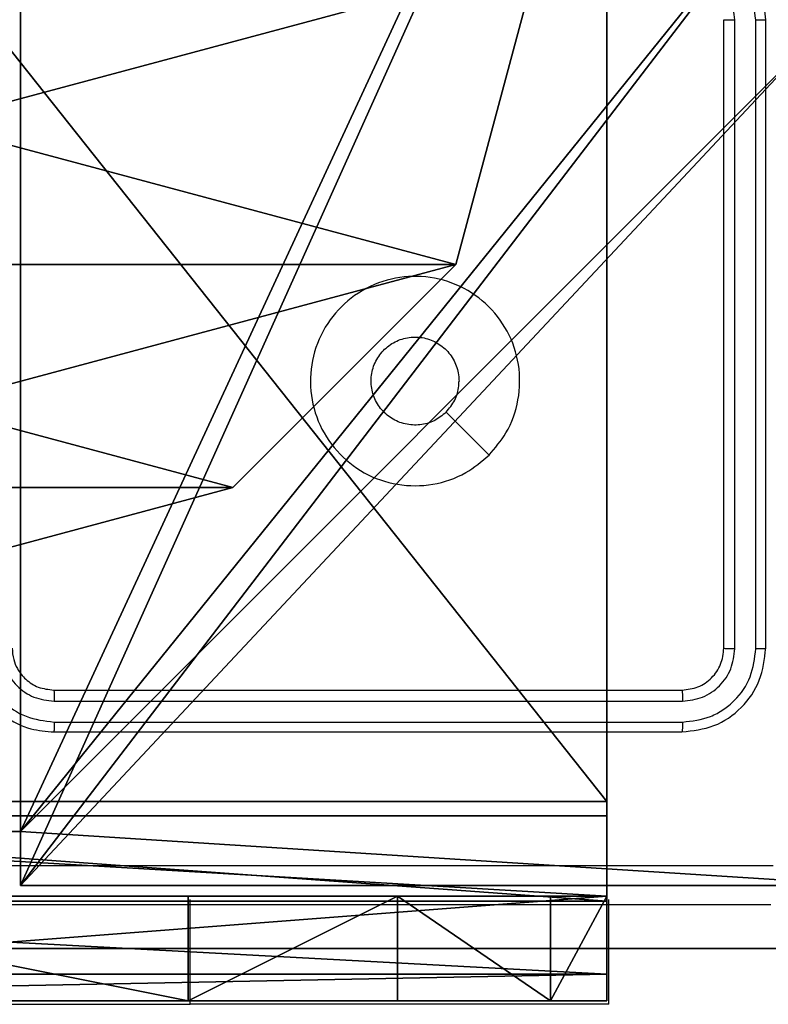
# Model space of a CAD drawing. Units: centimetres. Extents: x -229 to 229, y -155 to 155.
# Drawn here: x -74 to -70, y -5 to 0 of the extents above; entities that cross this region are included whole.
import ezdxf

# ---------------------------------------------------------------- set-up
doc = ezdxf.new("R2010")
doc.units = ezdxf.units.CM
doc.header["$LTSCALE"] = 2.54
doc.layers.get('0').update_dxf_attribs({"true_color": 0xff5454})
doc.layers.add('VP-EQ', color=7, linetype='Continuous', true_color=0x8a3492)

# ---------------------------------------------------------------- blocks, each defined once
blk = doc.blocks.new('Komponent_46')
at = {"color": 59, "true_color": 0x614a34}
mesh = blk.add_polyface(dxfattribs=at)
corners = [(9, 0, 188.2241), (4.95, 0.2576, 188.2241), (4.95, 0, 188.2241), (8.7424, 4.0502, 188.2241), (9, 4.0502, 188.2241), (0, 0, 188.2241), (0.2576, 4.05, 188.2241), (0, 4.05, 188.2241), (4.05, 0, 188.2241), (0.2576, 4.95, 188.2241), (4.0498, 8.7424, 188.2241), (4.05, 0.2576, 188.2241), (4.9498, 8.7424, 188.2241), (4.9498, 9, 188.2241), (9, 9, 188.2241), (8.7424, 4.9502, 188.2241), (9, 4.9502, 188.2241), (0, 9, 188.2241), (0, 4.95, 188.2241), (4.0498, 9, 188.2241)]
mesh.append_faces([[corners[k] for k in face] for face in [(0, 1, 2), (3, 0, 4), (5, 6, 7), (14, 15, 16), (9, 17, 18)]], dxfattribs={"vtx0": -1, "color": 59})
mesh.append_faces([[corners[k] for k in face] for face in [(6, 8, 9), (10, 11, 12), (12, 1, 13), (13, 1, 14), (15, 1, 3), (17, 9, 19), (19, 9, 10)]], dxfattribs={"vtx0": -1, "vtx1": -1, "color": 59})
mesh.append_faces([[corners[k] for k in face] for face in [(1, 0, 3), (9, 8, 10), (14, 1, 15)]], dxfattribs={"vtx0": -1, "vtx1": -1, "vtx2": -1, "color": 59})
mesh.append_faces([[corners[k] for k in face] for face in [(6, 5, 8), (10, 8, 11), (12, 11, 1)]], dxfattribs={"vtx0": -1, "vtx2": -1, "color": 59})
mesh = blk.add_polyface(dxfattribs=at)
corners = [(4.0498, 9, 154.4647), (0, 4.95, 154.4647), (0, 9, 154.4647), (0.2576, 4.95, 154.4647), (0.2576, 4.05, 154.4647), (4.9498, 8.7424, 154.4647), (4.05, 0.2576, 154.4647), (4.0498, 8.7424, 154.4647), (4.95, 0.2576, 154.4647), (0, 0, 154.4647), (0, 4.05, 154.4647), (4.05, 0, 154.4647), (9, 9, 154.4647), (4.9498, 9, 154.4647), (4.95, 0, 154.4647), (8.7424, 4.9502, 154.4647), (9, 4.9502, 154.4647), (8.7424, 4.0502, 154.4647), (9, 0, 154.4647), (9, 4.0502, 154.4647)]
mesh.append_faces([[corners[k] for k in face] for face in [(0, 1, 2), (4, 9, 10), (12, 5, 13), (15, 12, 16), (18, 17, 19)]], dxfattribs={"vtx0": -1, "color": 59})
mesh.append_faces([[corners[k] for k in face] for face in [(1, 0, 3), (3, 0, 4), (5, 6, 7), (6, 5, 8), (9, 4, 11), (7, 4, 0), (11, 7, 6), (8, 12, 14), (14, 17, 18), (17, 14, 15)]], dxfattribs={"vtx0": -1, "vtx1": -1, "color": 59})
mesh.append_faces([[corners[k] for k in face] for face in [(11, 4, 7), (5, 12, 8), (14, 12, 15)]], dxfattribs={"vtx0": -1, "vtx1": -1, "vtx2": -1, "color": 59})
mesh = blk.add_polyface(dxfattribs=at)
corners = [(4.95, 0.2576, 188.2241), (4.05, 0.2576, 154.4647), (4.95, 0.2576, 154.4647), (4.05, 0.2576, 188.2241)]
mesh.append_faces([[corners[k] for k in face] for face in [(0, 1, 2), (1, 0, 3)]], dxfattribs={"vtx0": -1, "color": 59})
mesh = blk.add_polyface(dxfattribs=at)
corners = [(4.95, 0.2576, 188.2241), (4.95, 0, 154.4647), (4.95, 0, 188.2241), (4.95, 0.2576, 154.4647)]
mesh.append_faces([[corners[k] for k in face] for face in [(0, 1, 2), (1, 0, 3)]], dxfattribs={"vtx0": -1, "color": 59})
mesh = blk.add_polyface(dxfattribs=at)
corners = [(9, 0, 188.2241), (4.95, 0, 154.4647), (9, 0, 154.4647), (4.95, 0, 188.2241)]
mesh.append_faces([[corners[k] for k in face] for face in [(0, 1, 2), (1, 0, 3)]], dxfattribs={"vtx0": -1, "color": 59})
blk = doc.blocks.new('Grupuj_203')
at = {"color": 0}
mesh = blk.add_polyface(dxfattribs=at)
corners = [(0.2886, 0, 1.5), (0, 25.7902, 1.5), (0, 0.8098, 1.5), (0.2886, 26.6, 1.5), (9.3114, 0, 1.5), (9.3114, 26.6, 1.5), (9.6, 0.8098, 1.5), (9.6, 25.7902, 1.5)]
mesh.append_faces([[corners[k] for k in face] for face in [(0, 1, 2), (5, 6, 7)]], dxfattribs={"vtx0": -1, "color": 0})
mesh.append_faces([[corners[k] for k in face] for face in [(1, 0, 3), (3, 4, 5)]], dxfattribs={"vtx0": -1, "vtx1": -1, "color": 0})
mesh.append_faces([[corners[k] for k in face] for face in [(3, 0, 4), (5, 4, 6)]], dxfattribs={"vtx0": -1, "vtx2": -1, "color": 0})
mesh = blk.add_polyface(dxfattribs=at)
corners = [(0, 25.7902), (0.2886, 0), (0, 0.8098), (0.2886, 26.6), (9.3114, 0), (9.3114, 26.6), (9.6, 25.7902), (9.6, 0.8098)]
mesh.append_faces([[corners[k] for k in face] for face in [(0, 1, 2), (4, 6, 7)]], dxfattribs={"vtx0": -1, "color": 0})
mesh.append_faces([[corners[k] for k in face] for face in [(1, 3, 4)]], dxfattribs={"vtx0": -1, "vtx1": -1, "color": 0})
mesh.append_faces([[corners[k] for k in face] for face in [(1, 0, 3), (4, 3, 5), (4, 5, 6)]], dxfattribs={"vtx0": -1, "vtx2": -1, "color": 0})
mesh = blk.add_polyface(dxfattribs=at)
corners = [(9.3114, 0, 1.5), (0.2886, 0), (9.3114, 0), (0.2886, 0, 1.5)]
mesh.append_faces([[corners[k] for k in face] for face in [(0, 1, 2), (1, 0, 3)]], dxfattribs={"vtx0": -1, "color": 0})
blk = doc.blocks.new('3DGeom_3912_Defintion_1')
at = {"color": 18, "true_color": 0x030303, "yscale": 0.3564000000000001, "rotation": 360}
blk.add_blockref('Grupuj_203', (-4.7217, -4.7842, -0.4824), dxfattribs=at)
blk = doc.blocks.new('Grupuj_150')
at = {"color": 0, "extrusion": (8.93165e-17, -4.44089e-16, -1)}
blk.add_blockref('3DGeom_3912_Defintion_1', (-4.8783, 4.7842, -189.2417), dxfattribs=at)
at = {"color": 0}
blk.add_blockref('Komponent_46', (0.3, 0.3), dxfattribs=at)
blk = doc.blocks.new('noga_WOODEN_LOW')
at = {"color": 0}
blk.add_blockref('Grupuj_150', (0, 0), dxfattribs=at)
blk = doc.blocks.new('Grupuj_89')
at = {"color": 0}
mesh = blk.add_polyface(dxfattribs=at)
corners = [(-0.332, 3.6414), (-0.332, 0.7327), (-0.7217, 2.187), (0.7327, 4.7061), (0.7327, -0.332), (2.187, -0.7217), (2.187, 5.0958), (3.6414, 4.7061), (3.6414, -0.332), (4.7061, 3.6414), (4.7061, 0.7327), (5.0958, 2.187)]
mesh.append_faces([[corners[k] for k in face] for face in [(0, 1, 2), (10, 9, 11)]], dxfattribs={"vtx0": -1, "color": 0})
mesh.append_faces([[corners[k] for k in face] for face in [(1, 3, 4), (4, 3, 5), (5, 7, 8), (8, 9, 10)]], dxfattribs={"vtx0": -1, "vtx1": -1, "color": 0})
mesh.append_faces([[corners[k] for k in face] for face in [(1, 0, 3), (5, 3, 6), (5, 6, 7), (8, 7, 9)]], dxfattribs={"vtx0": -1, "vtx2": -1, "color": 0})
mesh = blk.add_polyface(dxfattribs=at)
corners = [(-0.332, 0.7327, 9.3756), (-0.332, 3.6414, 9.3756), (-0.7217, 2.187, 9.3756), (0.7327, -0.332, 9.3756), (0.7327, 4.7061, 9.3756), (2.187, -0.7217, 9.3756), (2.187, 5.0958, 9.3756), (3.6414, -0.332, 9.3756), (3.6414, 4.7061, 9.3756), (4.7061, 0.7327, 9.3756), (4.7061, 3.6414, 9.3756), (5.0958, 2.187, 9.3756)]
mesh.append_faces([[corners[k] for k in face] for face in [(0, 1, 2), (10, 9, 11)]], dxfattribs={"vtx0": -1, "color": 0})
mesh.append_faces([[corners[k] for k in face] for face in [(1, 3, 4), (4, 5, 6), (6, 7, 8), (8, 9, 10)]], dxfattribs={"vtx0": -1, "vtx1": -1, "color": 0})
mesh.append_faces([[corners[k] for k in face] for face in [(1, 0, 3), (4, 3, 5), (6, 5, 7), (8, 7, 9)]], dxfattribs={"vtx0": -1, "vtx2": -1, "color": 0})
mesh = blk.add_polyface(dxfattribs=at)
corners = [(2.187, 5.0958, 9.3756), (3.6414, 4.7061), (2.187, 5.0958), (3.6414, 4.7061, 9.3756)]
mesh.append_faces([[corners[k] for k in face] for face in [(0, 1, 2), (1, 0, 3)]], dxfattribs={"vtx0": -1, "color": 0})
mesh = blk.add_polyface(dxfattribs=at)
corners = [(3.6414, 4.7061), (4.7061, 3.6414, 9.3756), (4.7061, 3.6414), (3.6414, 4.7061, 9.3756)]
mesh.append_faces([[corners[k] for k in face] for face in [(0, 1, 2), (1, 0, 3)]], dxfattribs={"vtx0": -1, "color": 0})
mesh = blk.add_polyface(dxfattribs=at)
corners = [(4.7061, 3.6414), (5.0958, 2.187, 9.3756), (5.0958, 2.187), (4.7061, 3.6414, 9.3756)]
mesh.append_faces([[corners[k] for k in face] for face in [(0, 1, 2), (1, 0, 3)]], dxfattribs={"vtx0": -1, "color": 0})
blk = doc.blocks.new('Grupuj_82')
at = {"color": 0}
mesh = blk.add_polyface(dxfattribs=at)
corners = [(0, 6.5, 0.9511), (0.8825, 6.5, 0.5), (0.1274, 6.5, 0.4756), (0.5, 6.5, 0.8825), (0.5, 6.5, 7.5), (0, 6.5, 7.5), (0.4756, 6.5, 0.1274), (9.1365, 6.5), (0.9511, 6.5), (9.6121, 6.5, 0.1274), (9.9603, 6.5, 0.4756), (9.2052, 6.5, 0.5), (10.0877, 6.5, 0.9511), (9.5877, 6.5, 0.8825), (9.5877, 6.5, 7.5), (10.0877, 6.5, 7.5)]
mesh.append_faces([[corners[k] for k in face] for face in [(4, 0, 5), (6, 7, 8), (12, 14, 15)]], dxfattribs={"vtx0": -1, "color": 0})
mesh.append_faces([[corners[k] for k in face] for face in [(0, 1, 2), (1, 0, 3), (3, 0, 4), (7, 6, 9), (9, 6, 10), (10, 11, 12), (11, 2, 1)]], dxfattribs={"vtx0": -1, "vtx1": -1, "color": 0})
mesh.append_faces([[corners[k] for k in face] for face in [(10, 2, 11)]], dxfattribs={"vtx0": -1, "vtx1": -1, "vtx2": -1, "color": 0})
mesh.append_faces([[corners[k] for k in face] for face in [(10, 6, 2), (12, 11, 13), (12, 13, 14)]], dxfattribs={"vtx0": -1, "vtx2": -1, "color": 0})
mesh = blk.add_polyface(dxfattribs=at)
corners = [(9.2052, 0, 0.5), (0.8825, 6.5, 0.5), (0.8825, 0, 0.5), (9.2052, 6.5, 0.5)]
mesh.append_faces([[corners[k] for k in face] for face in [(0, 1, 2), (1, 0, 3)]], dxfattribs={"vtx0": -1, "color": 0})
mesh = blk.add_polyface(dxfattribs=at)
corners = [(9.1365, 6.5), (0.9511, 0), (0.9511, 6.5), (9.1365, 0)]
mesh.append_faces([[corners[k] for k in face] for face in [(0, 1, 2), (1, 0, 3)]], dxfattribs={"vtx0": -1, "color": 0})
mesh = blk.add_polyface(dxfattribs=at)
corners = [(9.6121, 6.5, 0.1274), (9.1365, 0), (9.1365, 6.5), (9.6121, 0, 0.1274)]
mesh.append_faces([[corners[k] for k in face] for face in [(0, 1, 2), (1, 0, 3)]], dxfattribs={"vtx0": -1, "color": 0})
mesh = blk.add_polyface(dxfattribs=at)
corners = [(9.5877, 6.5, 0.8825), (9.2052, 0, 0.5), (9.5877, 0, 0.8825), (9.2052, 6.5, 0.5)]
mesh.append_faces([[corners[k] for k in face] for face in [(0, 1, 2), (1, 0, 3)]], dxfattribs={"vtx0": -1, "color": 0})
mesh = blk.add_polyface(dxfattribs=at)
corners = [(10.0877, 0, 7.5), (9.5877, 6.5, 7.5), (9.5877, 0, 7.5), (10.0877, 6.5, 7.5)]
mesh.append_faces([[corners[k] for k in face] for face in [(0, 1, 2), (1, 0, 3)]], dxfattribs={"vtx0": -1, "color": 0})
mesh = blk.add_polyface(dxfattribs=at)
corners = [(9.5877, 6.5, 7.5), (9.5877, 0, 0.8825), (9.5877, 0, 7.5), (9.5877, 6.5, 0.8825)]
mesh.append_faces([[corners[k] for k in face] for face in [(0, 1, 2), (1, 0, 3)]], dxfattribs={"vtx0": -1, "color": 0})
mesh = blk.add_polyface(dxfattribs=at)
corners = [(9.5877, 0.2679, 8.5), (9.5877, 6.5, 7.5), (9.5877, 0, 7.5), (9.5877, 1, 9.2321), (9.5877, 2, 9.5), (9.5877, 4.5, 9.5), (9.5877, 5.5, 9.2321), (9.5877, 6.2321, 8.5)]
mesh.append_faces([[corners[k] for k in face] for face in [(0, 1, 2), (1, 6, 7)]], dxfattribs={"vtx0": -1, "color": 0})
mesh.append_faces([[corners[k] for k in face] for face in [(1, 0, 3), (1, 3, 4), (1, 4, 5), (1, 5, 6)]], dxfattribs={"vtx0": -1, "vtx2": -1, "color": 0})
mesh = blk.add_polyface(dxfattribs=at)
corners = [(9.5877, 6.5, 7.5), (10.0877, 6.2321, 8.5), (10.0877, 6.5, 7.5), (9.5877, 6.2321, 8.5)]
mesh.append_faces([[corners[k] for k in face] for face in [(0, 1, 2), (1, 0, 3)]], dxfattribs={"vtx0": -1, "color": 0})
mesh = blk.add_polyface(dxfattribs=at)
corners = [(9.9603, 6.5, 0.4756), (9.6121, 0, 0.1274), (9.6121, 6.5, 0.1274), (9.9603, 0, 0.4756)]
mesh.append_faces([[corners[k] for k in face] for face in [(0, 1, 2), (1, 0, 3)]], dxfattribs={"vtx0": -1, "color": 0})
mesh = blk.add_polyface(dxfattribs=at)
corners = [(9.9603, 6.5, 0.4756), (10.0877, 0, 0.9511), (9.9603, 0, 0.4756), (10.0877, 6.5, 0.9511)]
mesh.append_faces([[corners[k] for k in face] for face in [(0, 1, 2), (1, 0, 3)]], dxfattribs={"vtx0": -1, "color": 0})
mesh = blk.add_polyface(dxfattribs=at)
corners = [(10.0877, 0, 0.9511), (10.0877, 6.5, 7.5), (10.0877, 0, 7.5), (10.0877, 6.5, 0.9511)]
mesh.append_faces([[corners[k] for k in face] for face in [(0, 1, 2), (1, 0, 3)]], dxfattribs={"vtx0": -1, "color": 0})
mesh = blk.add_polyface(dxfattribs=at)
corners = [(10.0877, 6.5, 7.5), (10.0877, 0.2679, 8.5), (10.0877, 0, 7.5), (10.0877, 1, 9.2321), (10.0877, 2, 9.5), (10.0877, 4.5, 9.5), (10.0877, 5.5, 9.2321), (10.0877, 6.2321, 8.5)]
mesh.append_faces([[corners[k] for k in face] for face in [(0, 1, 2), (6, 0, 7)]], dxfattribs={"vtx0": -1, "color": 0})
mesh.append_faces([[corners[k] for k in face] for face in [(1, 0, 3), (3, 0, 4), (4, 0, 5), (5, 0, 6)]], dxfattribs={"vtx0": -1, "vtx1": -1, "color": 0})
mesh = blk.add_polyface(dxfattribs=at)
corners = [(9.5877, 5.5, 9.2321), (10.0877, 6.2321, 8.5), (9.5877, 6.2321, 8.5), (10.0877, 5.5, 9.2321)]
mesh.append_faces([[corners[k] for k in face] for face in [(0, 1, 2), (1, 0, 3)]], dxfattribs={"vtx0": -1, "color": 0})
mesh = blk.add_polyface(dxfattribs=at)
corners = [(10.0877, 4.5, 9.5), (9.5877, 5.5, 9.2321), (9.5877, 4.5, 9.5), (10.0877, 5.5, 9.2321)]
mesh.append_faces([[corners[k] for k in face] for face in [(0, 1, 2), (1, 0, 3)]], dxfattribs={"vtx0": -1, "color": 0})
mesh = blk.add_polyface(dxfattribs=at)
corners = [(9.5877, 2, 9.5), (10.0877, 4.5, 9.5), (9.5877, 4.5, 9.5), (10.0877, 2, 9.5)]
mesh.append_faces([[corners[k] for k in face] for face in [(0, 1, 2), (1, 0, 3)]], dxfattribs={"vtx0": -1, "color": 0})
blk = doc.blocks.new('Grupuj_5')
at = {"color": 0}
for name, p in [('Grupuj_82', (0, 0, 9.5033)), ('Grupuj_89', (2.9313, 1.0733, 0.2))]:
    blk.add_blockref(name, p, dxfattribs=at)
blk = doc.blocks.new('kotwa_WOODEN_LOW')
at = {"color": 254, "true_color": 0xe2e2e2}
blk.add_blockref('Grupuj_5', (0, 0), dxfattribs=at)
blk = doc.blocks.new('Grupuj_1')
at = {"color": 0, "rotation": 269.9999999999947}
blk.add_blockref('kotwa_WOODEN_LOW', (1.55, 10.0877, -0.2), dxfattribs=at)
at = {"color": 0}
blk.add_blockref('noga_WOODEN_LOW', (0, 0.25, -144.6607), dxfattribs=at)
blk = doc.blocks.new('1464')
at = {"color": 7, "linetype": 'Continuous', "lineweight": 25}
for p, q in [((-448.9283, 61.5189), (-448.9283, 64.5189)), ((-448.8758, 61.5165), (-448.8758, 64.5185)), ((-448.7757, 61.5165), (-448.7758, 64.5185)), ((-448.7283, 61.5189), (-448.7283, 64.5189)), ((-452.1283, 61.3189), (-449.1283, 61.3189)), ((-452.1279, 61.2664), (-449.126, 61.2664)), ((-452.1279, 61.1664), (-449.126, 61.1663)), ((-452.1283, 61.1189), (-449.1283, 61.1189)), ((-451.4783, 59.8189), (-451.4783, 60.3189)), ((-449.4783, 59.8189), (-449.4783, 60.3189)), ((-453.9783, 59.8189), (-451.4783, 59.8189)), ((-449.4783, 59.8189), (-451.4783, 59.8189))]:
    blk.add_line(p, q, dxfattribs=at)
at = {"color": 7, "linetype": 'Continuous', "lineweight": 25, "flags": 128}
blk.add_lwpolyline([(-450.05, 62.4405), (-450.1524, 62.543), (-450.2548, 62.6454)], dxfattribs=at)
at = {"color": 7, "linetype": 'Continuous', "lineweight": 25}
for points, knots in [([(-448.7283, 64.5189), (-448.7313, 64.556), (-448.7382, 64.6402), (-448.7905, 64.7425), (-448.8606, 64.8204), (-448.9344, 64.8727), (-449.0256, 64.9111), (-449.0932, 64.9162), (-449.1283, 64.9189)], [0, 0, 0, 0, 0.176951, 0.402125, 0.53339, 0.6768, 0.83234, 1, 1, 1, 1]), ([(-448.7758, 64.5185), (-448.7814, 64.5643), (-448.7925, 64.6559), (-448.8726, 64.772), (-448.9884, 64.8528), (-449.0801, 64.8634), (-449.126, 64.8687)], [0, 0, 0, 0, 0.2499045, 0.4998512, 0.7495432, 1, 1, 1, 1]), ([(-448.8758, 64.5185), (-448.8798, 64.5512), (-448.8878, 64.6166), (-448.945, 64.6996), (-449.0278, 64.7573), (-449.0932, 64.7649), (-449.126, 64.7687)], [0, 0, 0, 0, 0.2499, 0.499849, 0.749545, 1, 1, 1, 1]), ([(-448.9283, 64.5189), (-448.9281, 64.5189), (-448.9277, 64.5188), (-448.9245, 64.5188), (-448.9196, 64.5187), (-448.913, 64.5186), (-448.905, 64.5186), (-448.8958, 64.5185), (-448.886, 64.5185), (-448.8792, 64.5185), (-448.8758, 64.5185)], [0, 0, 0, 0, 0.12503, 0.250205, 0.375223, 0.500006, 0.624753, 0.749794, 0.874951, 1, 1, 1, 1]), ([(-448.7758, 64.5185), (-448.7695, 64.5185), (-448.7569, 64.5185), (-448.7413, 64.5186), (-448.7305, 64.5188), (-448.729, 64.5189), (-448.7283, 64.5189)], [0, 0, 0, 0, 0.250147, 0.499989, 0.749828, 1, 1, 1, 1]), ([(-450.0499, 62.4405), (-450.0856, 62.4104), (-450.164, 62.3441), (-450.3179, 62.2921), (-450.4883, 62.2918), (-450.6502, 62.3476), (-450.7832, 62.4549), (-450.875, 62.5993), (-450.9115, 62.7665), (-450.8928, 62.9372), (-450.8173, 63.0902), (-450.6954, 63.2113), (-450.5417, 63.2844), (-450.3708, 63.3018), (-450.2046, 63.2634), (-450.0602, 63.1704), (-449.955, 63.0361), (-449.9, 62.8738), (-449.9026, 62.7031), (-449.9554, 62.5513), (-450.021, 62.4745), (-450.0499, 62.4405)], [0, 0, 0, 0, 0.044523, 0.097905, 0.151702, 0.205541, 0.258935, 0.312782, 0.366705, 0.419996, 0.474538, 0.52707, 0.582037, 0.634413, 0.689049, 0.74252, 0.79617, 0.849852, 0.903702, 0.957429, 1, 1, 1, 1]), ([(-450.2548, 62.6454), (-450.2732, 62.6304), (-450.3098, 62.6003), (-450.3798, 62.5814), (-450.4512, 62.5853), (-450.5176, 62.613), (-450.5711, 62.661), (-450.6056, 62.7241), (-450.6173, 62.795), (-450.6049, 62.8658), (-450.5697, 62.9285), (-450.5158, 62.976), (-450.4493, 63.0029), (-450.3776, 63.0064), (-450.3087, 62.9859), (-450.2505, 62.9437), (-450.2096, 62.8847), (-450.1945, 62.8315), (-450.1935, 62.8009), (-450.1933, 62.7939)], [0, 0, 0, 0, 0.061298, 0.122592, 0.183902, 0.245271, 0.30666, 0.368103, 0.429516, 0.49092, 0.552225, 0.613533, 0.67478, 0.7361, 0.797424, 0.85884, 0.920276, 0.981707, 1, 1, 1, 1]), ([(-450.2548, 62.6454), (-450.2398, 62.6637), (-450.2098, 62.7003), (-450.1947, 62.7549), (-450.1936, 62.7862), (-450.1933, 62.7939)], [0, 0, 0, 0, 0.428913, 0.857827, 1, 1, 1, 1]), ([(-452.5283, 61.5189), (-452.5257, 61.4839), (-452.5205, 61.4164), (-452.4823, 61.3254), (-452.4301, 61.2516), (-452.3523, 61.1814), (-452.2499, 61.1289), (-452.1655, 61.1219), (-452.1283, 61.1189)], [0, 0, 0, 0, 0.167276, 0.322543, 0.465787, 0.596998, 0.822391, 1, 1, 1, 1]), ([(-452.4782, 61.5166), (-452.4728, 61.4707), (-452.4622, 61.379), (-452.3814, 61.2632), (-452.2653, 61.1831), (-452.1737, 61.1719), (-452.1279, 61.1664)], [0, 0, 0, 0, 0.250455, 0.500145, 0.750094, 1, 1, 1, 1]), ([(-452.3781, 61.5166), (-452.3741, 61.4839), (-452.3662, 61.4186), (-452.309, 61.3357), (-452.2263, 61.2779), (-452.1608, 61.2702), (-452.1279, 61.2664)], [0, 0, 0, 0, 0.249939, 0.499878, 0.749568, 1, 1, 1, 1]), ([(-452.3283, 61.5189), (-452.3268, 61.5005), (-452.3242, 61.4667), (-452.302, 61.4148), (-452.264, 61.3669), (-452.2029, 61.3272), (-452.1539, 61.3218), (-452.1283, 61.3189)], [0, 0, 0, 0, 0.176049, 0.323731, 0.533031, 0.756671, 1, 1, 1, 1]), ([(-449.1283, 61.3189), (-449.1021, 61.3219), (-449.0498, 61.3279), (-448.9836, 61.3741), (-448.9373, 61.4403), (-448.9313, 61.4927), (-448.9283, 61.5189)], [0, 0, 0, 0, 0.250013, 0.499871, 0.749792, 1, 1, 1, 1]), ([(-449.1283, 61.1189), (-449.0759, 61.1249), (-448.9712, 61.1369), (-448.8389, 61.2294), (-448.7464, 61.3617), (-448.7343, 61.4665), (-448.7283, 61.5189)], [0, 0, 0, 0, 0.249958, 0.499871, 0.749849, 1, 1, 1, 1]), ([(-449.126, 61.2664), (-449.0932, 61.2701), (-449.0439, 61.2757), (-448.9859, 61.3074), (-448.9357, 61.3489), (-448.8876, 61.4187), (-448.8797, 61.4839), (-448.8758, 61.5165)], [0, 0, 0, 0, 0.250153, 0.376169, 0.50078, 0.750382, 1, 1, 1, 1]), ([(-449.126, 61.1663), (-449.0801, 61.1715), (-449.0111, 61.1793), (-448.9299, 61.2237), (-448.8595, 61.2819), (-448.7923, 61.3795), (-448.7813, 61.4709), (-448.7757, 61.5165)], [0, 0, 0, 0, 0.25015, 0.376167, 0.500771, 0.750378, 1, 1, 1, 1]), ([(-448.9283, 61.5189), (-448.9273, 61.5185), (-448.9252, 61.5178), (-448.9111, 61.517), (-448.8937, 61.5166), (-448.8818, 61.5166), (-448.8758, 61.5165)], [0, 0, 0, 0, 0.279875, 0.559021, 0.779452, 1, 1, 1, 1]), ([(-448.7757, 61.5165), (-448.7687, 61.5166), (-448.7546, 61.5167), (-448.7391, 61.5173), (-448.73, 61.5181), (-448.7289, 61.5186), (-448.7283, 61.5189)], [0, 0, 0, 0, 0.279851, 0.55915, 0.779576, 1, 1, 1, 1]), ([(-452.1283, 61.3189), (-452.1283, 61.3187), (-452.1282, 61.3183), (-452.1282, 61.3151), (-452.1281, 61.3102), (-452.128, 61.3036), (-452.128, 61.2955), (-452.128, 61.2864), (-452.1279, 61.2766), (-452.1279, 61.2698), (-452.1279, 61.2664)], [0, 0, 0, 0, 0.125087, 0.250182, 0.37526, 0.500039, 0.62478, 0.749815, 0.874962, 1, 1, 1, 1]), ([(-449.1283, 61.3189), (-449.128, 61.3179), (-449.1272, 61.3158), (-449.1265, 61.3017), (-449.126, 61.2843), (-449.126, 61.2723), (-449.126, 61.2664)], [0, 0, 0, 0, 0.279857, 0.559006, 0.779447, 1, 1, 1, 1]), ([(-452.1279, 61.1664), (-452.1279, 61.1601), (-452.128, 61.1475), (-452.128, 61.1319), (-452.1282, 61.1211), (-452.1283, 61.1196), (-452.1283, 61.1189)], [0, 0, 0, 0, 0.250143, 0.500011, 0.749801, 1, 1, 1, 1]), ([(-449.126, 61.1663), (-449.126, 61.1593), (-449.1261, 61.1452), (-449.1268, 61.1297), (-449.1275, 61.1206), (-449.1281, 61.1195), (-449.1283, 61.1189)], [0, 0, 0, 0, 0.279848, 0.559132, 0.779488, 1, 1, 1, 1]), ([(-456.764, 60.4816), (-455.8676, 60.4816), (-454.0747, 60.4817), (-451.3819, 60.4817), (-449.589, 60.4816), (-448.6926, 60.4816)], [0, 0, 0, 0, 0.333336, 0.666664, 1, 1, 1, 1]), ([(-448.7033, 60.2939), (-449.5973, 60.2939), (-451.3855, 60.2939), (-454.0711, 60.2939), (-455.8593, 60.2939), (-456.7533, 60.2939)], [0, 0, 0, 0, 0.333296, 0.666701, 1, 1, 1, 1])]:
    blk.add_open_spline(points, degree=3, knots=knots, dxfattribs=at)
blk = doc.blocks.new('wd1464 2d')
at = {"layer": 'VP-EQ', "color": 0}
blk.add_blockref('1464', (627.7316, 81.2051, 0.0848), dxfattribs=at)

msp = doc.modelspace()

# ---------------------------------------------------------------- block references
at = {"color": 0}
msp.add_blockref('Grupuj_1', (-78.9008, -4.9993), dxfattribs=at)
at = {"layer": 'VP-EQ', "color": 0}
msp.add_blockref('wd1464 2d', (-249.0945, -146.04), dxfattribs=at)

doc.saveas('drawing.dxf')
